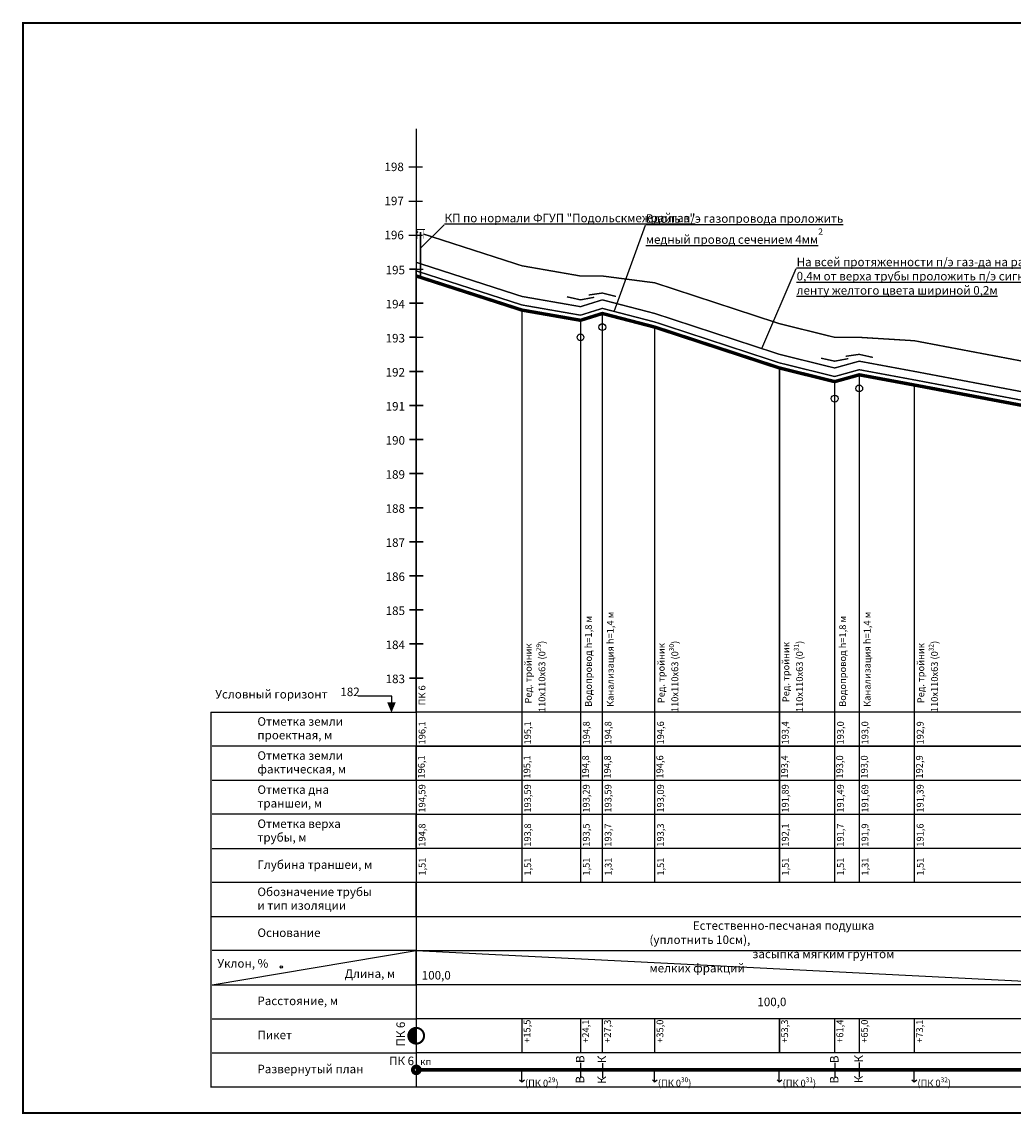
# Model space of a CAD drawing. Units: millimetres. Extents: x 20197 to 41119, y 62446 to 125374.
# Drawn here: x 21728 to 22019, y 62446 to 62766 of the extents above; entities that cross this region are included whole.
import ezdxf
from ezdxf import colors
from ezdxf.entities.mleader import LeaderData, LeaderLine
from ezdxf.math import Vec2, Vec3

# ---------------------------------------------------------------- set-up
doc = ezdxf.new("R2010")
doc.units = ezdxf.units.MM
doc.header["$MEASUREMENT"] = 0
for name, color, linetype in [('Газ', 7, 'Continuous'), ('ГазПроект', 7, 'Continuous'), ('НадписиГаз', 7, 'Continuous')]:
    doc.layers.add(name, color=color, linetype=linetype)
doc.styles.add('ГОСТ', font='GOST_A.TTF', dxfattribs={"oblique": 10})

# ---------------------------------------------------------------- blocks, each defined once
blk = doc.blocks.new('ПРОФИЛЬ1')
for p, q in [((100, 250), (98, 250)), ((98, 250), (102, 250)), ((100, 240), (100, 250)), ((100, 240), (98, 240)), ((98, 240), (102, 240)), ((100, 230), (100, 240)), ((102, 240), (100, 240)), ((100, 230), (98, 230)), ((98, 230), (102, 230)), ((100, 220), (100, 230)), ((100, 220), (98, 220)), ((98, 220), (102, 220)), ((100, 210), (100, 220)), ((102, 220), (100, 220)), ((100, 210), (98, 210)), ((98, 210), (102, 210)), ((100, 200), (100, 210)), ((102, 210), (100, 210)), ((100, 200), (98, 200)), ((98, 200), (102, 200)), ((100, 190), (100, 200)), ((102, 200), (100, 200)), ((100, 190), (98, 190)), ((98, 190), (102, 190)), ((100, 180), (100, 190)), ((102, 190), (100, 190)), ((100, 180), (98, 180)), ((98, 180), (102, 180)), ((100, 170), (100, 180)), ((102, 180), (100, 180)), ((100, 170), (98, 170)), ((98, 170), (102, 170)), ((100, 160), (100, 170)), ((102, 170), (100, 170)), ((100, 160), (98, 160)), ((98, 160), (102, 160)), ((100, 150), (100, 160)), ((102, 160), (100, 160)), ((100, 150), (98, 150)), ((98, 150), (102, 150)), ((100, 140), (100, 150)), ((102, 150), (100, 150)), ((100, 140), (98, 140)), ((98, 140), (102, 140)), ((100, 130), (100, 140)), ((102, 140), (100, 140)), ((100, 130), (98, 130)), ((98, 130), (102, 130)), ((100, 120), (100, 130)), ((102, 130), (100, 130)), ((100, 110), (40.06443345722894, 110)), ((100, 100), (100, 110)), ((40.06443345722894, 100), (100, 100)), ((100, 90), (40.06443345722894, 90.00000000000003)), ((100, 80), (100, 90)), ((40.06443345722894, 80), (100, 80)), ((100, 70), (40.06443345722894, 70)), ((100, 60.00000000000001), (100, 70)), ((39.7171117251994, 60.00000000000001), (100, 60.00000000000001)), ((100, 50), (40.06443345722894, 50.00000000000001)), ((100, 40), (100, 50)), ((40.06443345722894, 40), (100, 40)), ((40.06443345722894, 30), (100, 30)), ((100, 30), (100, 20)), ((40.06443345722894, 20), (100, 20)), ((100, 20), (100, 10))]:
    blk.add_line(p, q)
at = {"const_width": 0.2}
blk.add_lwpolyline([(100, 120), (100, 261.6435435682986)], dxfattribs=at)
for points in [[(92.85182745128645, 122.6955220307204), (92.85182745128645, 124.6955220307204), (82.85182745128645, 124.6955220307204)], [(39.7171117251994, 120), (39.7171117251994, 120), (100, 120), (99.99999999999999, 10.00000000000001)], [(40.06443345722894, 40), (100, 50)]]:
    blk.add_lwpolyline(points)
blk.add_lwpolyline([(92.7147617604428, 122.8322396325468, 2.5, 0, 0), (92.7147617604428, 119.8322396325468, 0, 0, 0)], format="xyseb")
blk.add_circle((60.379893552024, 45.19141207671021), 0.3048764650308978)
for s, p in [('Условный горизонт', (41, 124)), ('Отметка земли', (53.36812329150916, 116)), ('проектная, м', (53.36812329150916, 112)), ('Отметка земли', (53.36812329150916, 106)), ('фактическая, м', (53.36812329150916, 102)), ('Отметка дна', (53.36812329150916, 96)), ('траншеи, м', (53.36812329150916, 92)), ('Отметка верха', (53.36812329150916, 86)), ('трубы, м', (53.36812329150916, 82)), ('Глубина траншеи, м', (53.36812329150916, 74)), ('Обозначение трубы', (53.36812329150916, 66)), ('и тип изоляции', (53.36812329150916, 62)), ('Основание', (53.36812329150916, 54)), ('Уклон, %%%', (41.62490555039676, 45)), ('Длина, м', (79, 42)), ('Расстояние, м', (53.36812329150916, 34)), ('Пикет', (53.36812329150916, 24)), ('Развернутый план', (53.36812329150916, 14))]:
    blk.add_text(s, height=2.5).set_placement(p)
at = {"flags": 8}
for tag, p in [('TO13', (91, 248.5)), ('TO12', (91, 238.5)), ('TO11', (91, 228.5)), ('TO10', (91, 218.5)), ('TO9', (91, 208.5)), ('TO8', (91, 198.5)), ('TO7', (91, 188.5)), ('TO6', (91, 178.5)), ('TO5', (91, 168.5)), ('TO4', (91, 158.5)), ('TO3', (91, 148.5)), ('TO2', (91, 138.5)), ('TO1', (91, 128.5)), ('USGOR', (77.71987186885517, 124.6955220307204))]:
    blk.add_attdef(tag, p, '', height=2.5, dxfattribs=at)
blk = doc.blocks.new('КОЛОНКАГАЗОВАЯ')
at = {"color": 7, "flags": 128}
for points, const_width in [([(-1.633235808464725, -1.615097965673123, 507.7279722584732), (-1.646111683400605, -1.60232313227617, 0.1290884263691709)], 0.6), ([(-0.8044392006795889, 0.8087209299401152, 0.414213562373095), (-0.8044392006795897, -0.8034825311652121, -1)], 2.28), ([(0.8077642604257367, 0.8087209299401135, 0.414213562373095), (-0.8044392006795889, 0.8087209299401152, -1)], 2.28)]:
    blk.add_lwpolyline(points, format="xyb", dxfattribs=dict(at, const_width=const_width))
blk = doc.blocks.new('_None')
blk = doc.blocks.new('ТОЧКАБЛ')
at = {"color": 7, "const_width": 2}
blk.add_lwpolyline([(-0.5591686843778998, 0.05304201118945118, -0.9107509134175513), (0.5591686843778998, 0.05304201118945118, -1.099347704431534), (-0.5591686843778998, 0.05304201118945118, -1)], format="xyb", dxfattribs=at)

msp = doc.modelspace()

# ---------------------------------------------------------------- linework, layer by layer
at = {"color": 7, "lineweight": 0}
msp.add_line((21846.32664783715, 62705.37733678798), (21843.74385129867, 62705.37733678798), dxfattribs=at)
for p, q in [((21874.75164279141, 62455.12070356811), (21874.74936279439, 62458.68618491688)), ((21913.75164279141, 62455.12070356811), (21913.74936279439, 62458.68618491688)), ((21950.35164279141, 62455.12070356811), (21950.34936279439, 62458.68618491688)), ((21989.95164279141, 62455.12070356811), (21989.94936279439, 62458.68618491688)), ((21874.09459154343, 62455.80142062174), (21874.75668158867, 62455.12477919182)), ((21874.75668158867, 62455.12477919182), (21875.52252217043, 62455.74422821264)), ((21913.09459154343, 62455.80142062174), (21913.75668158867, 62455.12477919182)), ((21913.75668158867, 62455.12477919182), (21914.52252217043, 62455.74422821264)), ((21949.69459154343, 62455.80142062174), (21950.35668158867, 62455.12477919182)), ((21950.35668158867, 62455.12477919182), (21951.12252217043, 62455.74422821264)), ((21989.29459154343, 62455.80142062174), (21989.95668158867, 62455.12477919182)), ((21989.95668158867, 62455.12477919182), (21990.72252217043, 62455.74422821264))]:
    msp.add_line(p, q)
at = {"lineweight": 30, "const_width": 0.6}
msp.add_lwpolyline([(21728.33685986466, 62445.98345971199), (21728.33685986466, 62765.98345971199), (22867.53685986466, 62765.98345971199), (22867.53685986466, 62445.98345971199), (21728.33685986466, 62445.98345971199)], dxfattribs=at)
for points in [[(21843.80930385015, 62513.68618227571, 0.4, 0.4, 0), (21843.80930385015, 62734.95221949796, 0, 0, 0)], [(21874.80930385015, 62513.68618227571, 0.4, 0.4, 0), (21874.80930385015, 62681.68618227572, 0.4, 0.4, 0)], [(21898.40930385015, 62513.68618227571, 0.4, 0.4, 0), (21898.40930385015, 62680.68618227572, 0.4, 0.4, 0)], [(21892.00930385015, 62513.68618227571, 0.4, 0.4, 0), (21892.00930385015, 62678.68618227572, 0.4, 0.4, 0)], [(21913.80930385015, 62513.68618227571, 0.4, 0.4, 0), (21913.80930385015, 62676.68618227572, 0.4, 0.4, 0)], [(21950.40930385015, 62513.68618227571, 0.4, 0.4, 0), (21950.40930385015, 62664.68618227572, 0.4, 0.4, 0)], [(21973.80930385015, 62513.68618227571, 0.4, 0.4, 0), (21973.80930385015, 62662.68618227572, 0.4, 0.4, 0)], [(21966.60930385015, 62513.68618227571, 0.4, 0.4, 0), (21966.60930385015, 62660.68618227572, 0.4, 0.4, 0)], [(21990.00930385015, 62513.68618227571, 0.4, 0.4, 0), (21990.00930385015, 62659.68618227572, 0.4, 0.4, 0)], [(21843.80930385015, 62563.68618227571, 0.4, 0.4, 0), (22444.00930385015, 62563.68618227571, 0, 0, 0)], [(21844.00930385015, 62553.68618227571, 0.4, 0.4, 0), (22444.20930385015, 62553.68618227571, 0, 0, 0)], [(21843.80930385015, 62543.68618227571, 0.4, 0.4, 0), (22444.00930385015, 62543.68618227571, 0, 0, 0)], [(21844.00930385015, 62533.68618227571, 0.4, 0.4, 0), (22444.20930385015, 62533.68618227571, 0, 0, 0)], [(21843.80930385015, 62523.68618227572, 0.4, 0.4, 0), (22444.00930385015, 62523.68618227572, 0, 0, 0)], [(21843.80930385015, 62513.68618227572, 0.4, 0.4, 0), (22444.00930385015, 62513.68618227572, 0, 0, 0)], [(21843.80931121215, 62503.68618227572, 0.4, 0.4, 0), (22444.00931121215, 62503.68618227572, 0, 0, 0)], [(21843.80931121215, 62493.68618227572, 0.4, 0.4, 0), (22444.00931121215, 62493.68618227572, 0, 0, 0)], [(21843.80931121215, 62483.68618227572, 0.4, 0.4, 0), (22444.00931121215, 62483.68618227572, 0, 0, 0)], [(21843.80931121215, 62473.68618227572, 0.4, 0.4, 0), (22444.00931121215, 62473.68618227572, 0, 0, 0)], [(21843.80931121215, 62463.68618227572, 0.4, 0.4, 0), (22444.00931121215, 62463.68618227572, 0, 0, 0)]]:
    msp.add_lwpolyline(points, format="xyseb")
for points, const_width in [([(21844.1651667099, 62702.58688134605), (21844.1651667099, 62705.37733678798)], 0.1), ([(21845.02891045469, 62704.60115807103), (21845.02903971873, 62691.53883240576)], 0.5), ([(21845.94301488935, 62702.62165230511), (21845.94301488935, 62705.37433727084)], 0.1)]:
    msp.add_lwpolyline(points, dxfattribs=dict(const_width=const_width))
at = {"layer": 'Газ', "linetype": 'Continuous'}
for p, q in [((21841.60930385015, 62723.68618227571), (21845.60930385015, 62723.68618227571)), ((21841.60930385015, 62713.68618227571), (21845.60930385015, 62713.68618227571)), ((21841.60930385015, 62703.68618227571), (21845.60930385015, 62703.68618227571)), ((21843.80931121215, 62493.68618227572), (22043.80938171381, 62483.68618227572)), ((21892.03295722439, 62460.7474768453), (21892.0329573228, 62456.40510150948)), ((21898.41951481612, 62460.68031414815), (21898.41951491453, 62456.33793881234)), ((21966.63513828102, 62460.71552278675), (21966.63513837943, 62456.37314745093)), ((21973.78292434148, 62460.85737258478), (21973.7829244399, 62456.51499724897))]:
    msp.add_line(p, q, dxfattribs=at)
for points, const_width in [([(21843.80930385015, 62704.68618227571), (21844.34721849012, 62704.51266142411)], 0.4), ([(21845.97407258067, 62703.98786978199), (21874.80930385015, 62694.68618227572), (21892.00930385015, 62691.68618227572), (21898.40930385015, 62691.68618227572), (21913.80930385015, 62689.68618227572), (21950.40930385015, 62677.68618227572), (21966.60930385015, 62673.68618227572), (21973.80930385015, 62673.68618227572), (21990.00930385015, 62672.68618227572), (22027.00930385015, 62665.68618227572), (22040.80930385015, 62663.68618227572), (22043.80930385015, 62662.68618227572), (22045.75334459252, 62662.68618227572), (22066.20930385015, 62659.68618227572), (22081.12916290053, 62656.7677078033)], 0.4), ([(21843.80930385015, 62695.68618227571), (21874.80930385015, 62685.68618227572), (21892.00930385015, 62682.68618227572), (21898.40930385015, 62684.68618227572), (21913.80930385015, 62680.68618227572), (21950.40930385015, 62668.68618227572), (21966.60930385015, 62664.68618227572), (21973.80930385015, 62666.68618227572), (21990.00930385015, 62663.68618227572), (22027.00930385015, 62656.68618227572), (22040.80930385015, 62654.68618227572), (22043.80930385015, 62655.68618227572), (22045.75334459252, 62655.68618227572), (22066.20930385015, 62650.68618227572), (22081.58779999935, 62647.67799377447), (22085.00930385015, 62646.68618227572), (22098.40930385015, 62639.68618227572), (22099.3156196584, 62639.46866648174)], 0.4), ([(21843.80930385015, 62693.18618227571), (21874.80930385015, 62683.18618227572), (21892.00930385015, 62680.18618227572), (21898.40930385015, 62682.18618227572), (21913.80930385015, 62678.18618227572), (21950.40930385015, 62666.18618227572), (21966.60930385015, 62662.18618227572), (21973.80930385015, 62664.18618227572), (21990.00930385015, 62661.18618227572), (22027.00930385015, 62654.18618227572), (22040.80930385015, 62652.18618227572), (22043.80930385015, 62653.18618227572), (22045.75334459252, 62653.18618227572), (22066.20930385015, 62648.18618227572), (22081.58779999935, 62645.17799377447), (22085.00930385015, 62644.18618227572), (22098.40930385015, 62637.18618227572), (22098.84111523909, 62637.08254754237)], 0.4), ([(21843.80930385015, 62691.68618227571), (21874.80930385015, 62681.68618227572), (21892.00930385015, 62678.68618227572), (21898.40930385015, 62680.68618227572), (21913.80930385015, 62676.68618227572), (21950.40930385015, 62664.68618227572), (21966.60930385015, 62660.68618227572), (21973.80930385015, 62662.68618227572), (21990.00930385015, 62659.68618227572), (22027.00930385015, 62652.68618227572), (22040.80930385015, 62650.68618227572), (22043.80930385015, 62651.68618227572), (22045.75334459252, 62651.68618227572), (22066.20930385015, 62646.68618227572), (22081.58779999935, 62643.67799377447), (22085.00930385015, 62642.68618227572), (22098.40930385015, 62635.68618227572), (22148.40930385015, 62623.68618227572), (22243.80930385015, 62615.68618227572), (22349.40930385015, 62625.68618227572), (22356.80930385015, 62625.68618227572), (22443.80930385015, 62624.68618227572)], 1), ([(21888.00930385015, 62685.59049564501), (21892.00930385015, 62684.68618227572), (21896.00930385015, 62685.43383199684)], 0.4), ([(21894.40930385015, 62686.11270780562), (21898.40930385015, 62686.68618227572), (21902.40930385015, 62685.69493807714)], 0.4), ([(21962.60930385015, 62667.5658917189), (21966.60930385015, 62666.68618227572), (21970.60930385015, 62667.43482090464)], 0.4), ([(21969.80930385015, 62668.12346045354), (21973.80930385015, 62668.68618227572), (21977.80930385015, 62667.79548754702)], 0.4), ([(21783.52641557535, 62563.68618227572), (21783.52641806844, 62453.68618272259)], 0.4), ([(21843.83450996177, 62460.68618491688), (21843.83450996177, 62456.68618491688)], 0.4), ([(21843.81294518739, 62458.68618491688), (22443.81293782539, 62458.68618491688)], 1)]:
    msp.add_lwpolyline(points, dxfattribs=dict(at, const_width=const_width))
at = {"layer": 'Газ', "const_width": 0.4}
for points in [[(21874.80931121215, 62463.68618227572), (21874.80942800764, 62473.68618227572)], [(21892.00931121215, 62463.68618227572), (21892.00942800764, 62473.68618227572)], [(21898.40931121215, 62463.68618227572), (21898.40942800764, 62473.68618227572)], [(21913.80931121215, 62463.68618227572), (21913.80942800764, 62473.68618227572)], [(21950.40931121215, 62463.68618227572), (21950.40942800764, 62473.68618227572)], [(21966.60931121215, 62463.68618227572), (21966.60942800764, 62473.68618227572)], [(21973.80931121215, 62463.68618227572), (21973.80942800764, 62473.68618227572)], [(21990.00931121215, 62463.68618227572), (21990.00942800764, 62473.68618227572)], [(21783.40306277179, 62453.6861827198), (22443.94924167336, 62453.68619769069)]]:
    msp.add_lwpolyline(points, dxfattribs=at)
at = {"layer": 'Газ', "linetype": 'Continuous'}
for centre in [(21898.40930385015, 62676.68618227572), (21892.00930385015, 62673.68618227572), (21973.80930385015, 62658.68618227572), (21966.60930385015, 62655.68618227572)]:
    msp.add_circle(centre, 1, dxfattribs=at)

# ---------------------------------------------------------------- block references
ref = msp.add_blockref('ПРОФИЛЬ1', (21743.80930385015, 62443.68618227572))
ref.add_attrib('USGOR', '182', (21821.52917571901, 62568.38170430644), dxfattribs={"height": 2.5})
ref.add_attrib('TO1', '183', (21834.80930385015, 62572.18618227572), dxfattribs={"height": 2.5})
ref.add_attrib('TO2', '184', (21834.80930385015, 62582.18618227572), dxfattribs={"height": 2.5})
ref.add_attrib('TO3', '185', (21834.80930385015, 62592.18618227572), dxfattribs={"height": 2.5})
ref.add_attrib('TO4', '186', (21834.80930385015, 62602.18618227572), dxfattribs={"height": 2.5})
ref.add_attrib('TO5', '187', (21834.80930385015, 62612.18618227572), dxfattribs={"height": 2.5})
ref.add_attrib('TO6', '188', (21834.80930385015, 62622.18618227572), dxfattribs={"height": 2.5})
ref.add_attrib('TO7', '189', (21834.80930385015, 62632.18618227572), dxfattribs={"height": 2.5})
ref.add_attrib('TO8', '190', (21834.80930385015, 62642.18618227572), dxfattribs={"height": 2.5})
ref.add_attrib('TO9', '191', (21834.80930385015, 62652.18618227572), dxfattribs={"height": 2.5})
ref.add_attrib('TO10', '192', (21834.80930385015, 62662.18618227572), dxfattribs={"height": 2.5})
ref.add_attrib('TO11', '193', (21834.80930385015, 62672.18618227572), dxfattribs={"height": 2.5})
ref.add_attrib('TO12', '194', (21834.80930385015, 62682.18618227572), dxfattribs={"height": 2.5})
ref.add_attrib('TO13', '195', (21834.80930385015, 62692.18618227572), dxfattribs={"height": 2.5})
at = {"rotation": 43.82570403024841}
msp.add_blockref('КОЛОНКАГАЗОВАЯ', (21843.80930385015, 62468.68170217718), dxfattribs=at)
at = {"layer": 'ГазПроект', "rotation": 1.0000000674562}
msp.add_blockref('ТОЧКАБЛ', (21843.80931591816, 62458.68549090022), dxfattribs=at)

# ---------------------------------------------------------------- texts
at = {"style": 'ГОСТ', "oblique": 10}
for s, height, p in [('Водопровод h=1,8 м', 2, (21895.3318812268, 62565.22590616136)), ('Канализация h=1,4 м', 2, (21901.73188122679, 62565.22590616136)), ('Водопровод h=1,8 м', 2, (21969.9318812268, 62565.22590616136)), ('Канализация h=1,4 м', 2, (21977.1318812268, 62565.22590616136)), ('ПК 6', 2, (21846.48631954321, 62565.68384271562)), ('196,1', 2, (21846.48757656309, 62554.18618227572)), ('195,1', 2, (21877.48757656309, 62554.18618227572)), ('194,8', 2, (21894.68757656309, 62554.18618227572)), ('194,8', 2, (21901.08757656308, 62554.18618227572)), ('194,6', 2, (21916.48757656309, 62554.18618227572)), ('193,4', 2, (21953.08757656308, 62554.18618227572)), ('193,0', 2, (21969.28757656309, 62554.18618227572)), ('193,0', 2, (21976.48757656309, 62554.18618227572)), ('192,9', 2, (21992.68757656309, 62554.18618227572)), ('196,1', 2, (21846.28757656309, 62544.18618227572)), ('195,1', 2, (21877.28757656309, 62544.18618227572)), ('194,8', 2, (21894.48757656309, 62544.18618227572)), ('194,8', 2, (21900.88757656308, 62544.18618227572)), ('194,6', 2, (21916.28757656309, 62544.18618227572)), ('193,4', 2, (21952.88757656308, 62544.18618227572)), ('193,0', 2, (21969.08757656308, 62544.18618227572)), ('193,0', 2, (21976.28757656309, 62544.18618227572)), ('192,9', 2, (21992.48757656309, 62544.18618227572)), ('194,59', 2, (21846.48757656309, 62534.18618227572)), ('193,59', 2, (21877.48757656309, 62534.18618227572)), ('193,29', 2, (21894.68757656309, 62534.18618227572)), ('193,59', 2, (21901.08757656308, 62534.18618227572)), ('193,09', 2, (21916.48757656309, 62534.18618227572)), ('191,89', 2, (21953.08757656308, 62534.18618227572)), ('191,49', 2, (21969.28757656309, 62534.18618227572)), ('191,69', 2, (21976.48757656309, 62534.18618227572)), ('191,39', 2, (21992.68757656309, 62534.18618227572)), ('194,8', 2, (21846.48757656309, 62524.18618227572)), ('193,8', 2, (21877.48757656309, 62524.18618227572)), ('193,5', 2, (21894.68757656309, 62524.18618227572)), ('193,7', 2, (21901.08757656308, 62524.18618227572)), ('193,3', 2, (21916.48757656309, 62524.18618227572)), ('192,1', 2, (21953.08757656308, 62524.18618227572)), ('191,7', 2, (21969.28757656309, 62524.18618227572)), ('191,9', 2, (21976.48757656309, 62524.18618227572)), ('191,6', 2, (21992.68757656309, 62524.18618227572)), ('1,51', 2, (21846.5217260198, 62515.68618227572)), ('1,51', 2, (21877.5217260198, 62515.68618227572)), ('1,51', 2, (21894.7217260198, 62515.68618227572)), ('1,31', 2, (21901.1217260198, 62515.68618227572)), ('1,51', 2, (21916.5217260198, 62515.68618227572)), ('1,51', 2, (21953.1217260198, 62515.68618227572)), ('1,51', 2, (21969.3217260198, 62515.68618227572)), ('1,31', 2, (21976.5217260198, 62515.68618227572)), ('1,51', 2, (21992.7217260198, 62515.68618227572)), ('+15,5', 2, (21877.32173308105, 62466.62087403566)), ('+24,1', 2, (21894.52173308105, 62466.62087403566)), ('+27,3', 2, (21900.92173308105, 62466.62087403566)), ('+35,0', 2, (21916.32173308105, 62466.62087403566)), ('+53,3', 2, (21952.92173308105, 62466.62087403566)), ('+61,4', 2, (21969.12173308105, 62466.62087403566)), ('+65,0', 2, (21976.32173308105, 62466.62087403566)), ('+73,1', 2, (21992.52173308105, 62466.62087403566)), ('В', 2.5, (21893.1393220822, 62460.69156262877)), ('К', 2.5, (21899.52587967393, 62460.62439993162)), ('В', 2.5, (21967.74150313883, 62460.65960857022)), ('К', 2.5, (21974.8892891993, 62460.80145836825)), ('В', 2.5, (21893.10878117807, 62454.66940838294)), ('К', 2.5, (21899.4953387698, 62454.60224568579)), ('В', 2.5, (21967.7109622347, 62454.63745432439)), ('К', 2.5, (21974.85874829516, 62454.77930412242))]:
    msp.add_text(s, height=height, rotation=89.99998127603205, dxfattribs=at).set_placement(p)
at = {"insert": (21844.98366453161, 62462.11845574208), "char_height": 2, "width": 243.8325532950994, "attachment_point": 1, "style": 'ГОСТ'}
msp.add_mtext('кп', dxfattribs=at)
at = {"layer": 'Газ', "linetype": 'Continuous', "char_height": 2.5, "attachment_point": 1}
for s, insert in [('198', (21834.4682486991, 62724.96824680766)), ('197', (21834.4682486991, 62714.96824680766)), ('196', (21834.4682486991, 62704.96824680766))]:
    msp.add_mtext_dynamic_manual_height_columns(s, width=8.891319108428434, gutter_width=1, heights=[0], dxfattribs=dict(at, insert=insert))
at = {"layer": 'Газ', "linetype": 'Continuous', "char_height": 2, "attachment_point": 1, "rotation": 90, "style": 'ГОСТ'}
for s, insert in [('\\A1;\\pi1.2571;Ред. тройник 110х110х63 (0{\\H0.7x;\\S29^ ;})', (21875.68101022501, 62563.68618227571)), ('\\A1;\\pi1.3062;Ред. тройник 110х110х63 (0{\\H0.7x;\\S30^ ;})', (21914.68101022501, 62563.68618227571)), ('\\A1;\\pi1.4568;Ред. тройник 110х110х63 (0{\\H0.7x;\\S31^ ;})', (21951.28101022501, 62563.68618227571)), ('\\A1;\\pi1.3027;Ред. тройник 110х110х63 (0{\\H0.7x;\\S32^ ;})', (21990.88101022501, 62563.68618227571))]:
    msp.add_mtext_dynamic_manual_height_columns(s, width=34.97403379515163, gutter_width=1, heights=[0], dxfattribs=dict(at, insert=insert))
at = {"layer": 'Газ', "linetype": 'Continuous', "insert": (21912.2410356889, 62502.29461901759), "char_height": 2.5, "attachment_point": 1, "style": 'ГОСТ'}
msp.add_mtext_dynamic_manual_height_columns('\\pi5.089;Естественно-песчаная подушка (уплотнить 10см),\\P\\pi12.093;засыпка мягким грунтом мелких фракций ', width=77.79636524483794, gutter_width=1, heights=[0], dxfattribs=at)
at = {"layer": 'Газ', "attachment_point": 1, "style": 'ГОСТ'}
for s, width, heights, insert, char_height in [('\\A1;100,0', 8.646964865407426, [0], (21845.40806467761, 62487.69697181538), 2.5), ('\\A1;100,0', 8.646964865407426, [0], (21943.91388433029, 62479.8768056767), 2.5), ('\\A1;ПК 6', 8.646964865407426, [0], (21835.82014782872, 62462.57360830711), 2.5), ('\\A1;(ПК 0{\\H0.7x;\\S29^ ;})', 16.90246354474039, [2.182223021400131], (21875.71799186716, 62456.47151356922), 2), ('\\A1;(ПК 0{\\H0.7x;\\S30^ ;})', 16.68782696872768, [2.182223021400131], (21914.71799186716, 62456.47151356922), 2), ('\\A1;(ПК 0{\\H0.7x;\\S31^ ;})', 11.55535596399386, [2.182223021400131], (21951.31799186716, 62456.47151356922), 2), ('\\A1;(ПК 0{\\H0.7x;\\S32^ ;})', 13.0775143803894, [2.182223021400131], (21990.91799186716, 62456.47151356922), 2)]:
    msp.add_mtext_dynamic_manual_height_columns(s, width=width, gutter_width=12.5, heights=heights, dxfattribs=dict(at, insert=insert, char_height=char_height))
at = {"layer": 'Газ', "insert": (21837.97493008053, 62465.50775047136), "char_height": 2.5, "attachment_point": 1, "rotation": 90, "style": 'ГОСТ'}
msp.add_mtext_dynamic_manual_height_columns('\\A1;ПК 6', width=8.646964865407426, gutter_width=12.5, heights=[0], dxfattribs=at)

# ---------------------------------------------------------------- leaders
at = {"layer": 'НадписиГаз', "color": 132, "linetype": 'Continuous'}
ml = msp.add_multileader_mtext('Standard', dxfattribs=at)
ml.set_content('{\\LКП по нормали ФГУП "Подольскмежрайгаз"}', color=132, style='ГОСТ')
ml.set_leader_properties()
ml.set_arrow_properties(name='NONE')
ml.build(insert=Vec2(0, 0))
ml.multileader.update_dxf_attribs({"has_dogleg": 0, "text_left_attachment_type": 7, "text_right_attachment_type": 7, "dogleg_length": 0.36, "arrow_head_size": 0.18})
ctx = ml.context
ctx.base_point, ctx.char_height, ctx.arrow_head_size, ctx.landing_gap_size, ctx.plane_origin = Vec3(21852.01114664192, 62706.74570969649), 2.5, 0.18, 0.09, Vec3(21969.31462156913, 62684.47974785019)
ctx.left_attachment, ctx.right_attachment = 7, 7
notes = []
notes.append((ctx, [(1, (1, 1, 0), (21851.65114664192, 62706.74570969649), (1, 0), 0.36, [(0, [(21845.02895715871, 62699.88164663078)], 0, [])])]))
ctx.mtext.insert, ctx.mtext.width, ctx.mtext.defined_height, ctx.mtext.flow_direction = Vec3(21852.10114664192, 62709.95871898885), 81.51895621116591, 7.267147362955377, 5
ml = msp.add_multileader_mtext('Standard', dxfattribs=at)
ml.set_content('{\\LВдоль п/э газопровода проложить медный провод сечением 4мм\\H0.75x;\\l\\S2^ ;}', color=132, style='ГОСТ')
ml.set_leader_properties()
ml.set_arrow_properties(name='NONE')
ml.build(insert=Vec2(0, 0))
ml.multileader.update_dxf_attribs({"has_dogleg": 0, "text_left_attachment_type": 7, "text_right_attachment_type": 7, "dogleg_length": 0.36, "arrow_head_size": 0.18})
ctx = ml.context
ctx.base_point, ctx.char_height, ctx.arrow_head_size, ctx.landing_gap_size, ctx.plane_origin = Vec3(21911.07422125491, 62706.60054725604), 2.5, 0.18, 0.09, Vec3(22032.82678061876, 62705.11163245964)
ctx.left_attachment, ctx.right_attachment = 7, 7
notes.append((ctx, [(1, (1, 1, 0), (21910.71422125491, 62706.60054725604), (1, 0), 0.36, [(0, [(21901.89914675762, 62681.27972957248)], 0, [])])]))
ctx.mtext.insert, ctx.mtext.width, ctx.mtext.defined_height, ctx.mtext.flow_direction = Vec3(21911.16422125491, 62709.8135565484), 66.33201022168896, 3.213009292357249, 5
ml = msp.add_multileader_mtext('Standard', dxfattribs=at)
ml.set_content('{\\LНа всей протяженности п/э газ-да на расстоянии 0,4м от верха трубы проложить п/э сигнальную ленту желтого цвета шириной 0,2м}', color=132, style='ГОСТ')
ml.set_leader_properties()
ml.set_arrow_properties(name='NONE')
ml.build(insert=Vec2(0, 0))
ml.multileader.update_dxf_attribs({"has_dogleg": 0, "text_left_attachment_type": 7, "text_right_attachment_type": 7, "dogleg_length": 0.36, "arrow_head_size": 0.18})
ctx = ml.context
ctx.base_point, ctx.char_height, ctx.arrow_head_size, ctx.landing_gap_size, ctx.plane_origin = Vec3(21955.34499080153, 62693.85073233819), 2.5, 0.18, 0.09, Vec3(22069.39066411906, 62654.18067118715)
ctx.left_attachment, ctx.right_attachment = 7, 7
notes.append((ctx, [(1, (1, 1, 0), (21954.98499080153, 62693.85073233819), (1, 0), 0.36, [(0, [(21945.18163680333, 62670.4001714714)], 0, [])])]))
ctx.mtext.insert, ctx.mtext.width, ctx.mtext.defined_height, ctx.mtext.flow_direction = Vec3(21955.43499080153, 62697.06374163054), 84.26880982280227, 7.267147362955377, 5
for ctx, leaders in notes:
    for number, flags, end, landing, length, lines in leaders:
        leader = LeaderData()
        leader.index, (leader.has_last_leader_line, leader.has_dogleg_vector, leader.attachment_direction) = number, flags
        leader.last_leader_point, leader.dogleg_vector, leader.dogleg_length = Vec3(end), Vec3(landing), length
        for number, points, colour, breaks in lines:
            line = LeaderLine()
            line.index, line.vertices, line.color, line.breaks = number, Vec3.list(points), colors.encode_raw_color(colour), breaks
            leader.lines.append(line)
        ctx.leaders.append(leader)

doc.saveas('drawing.dxf')
